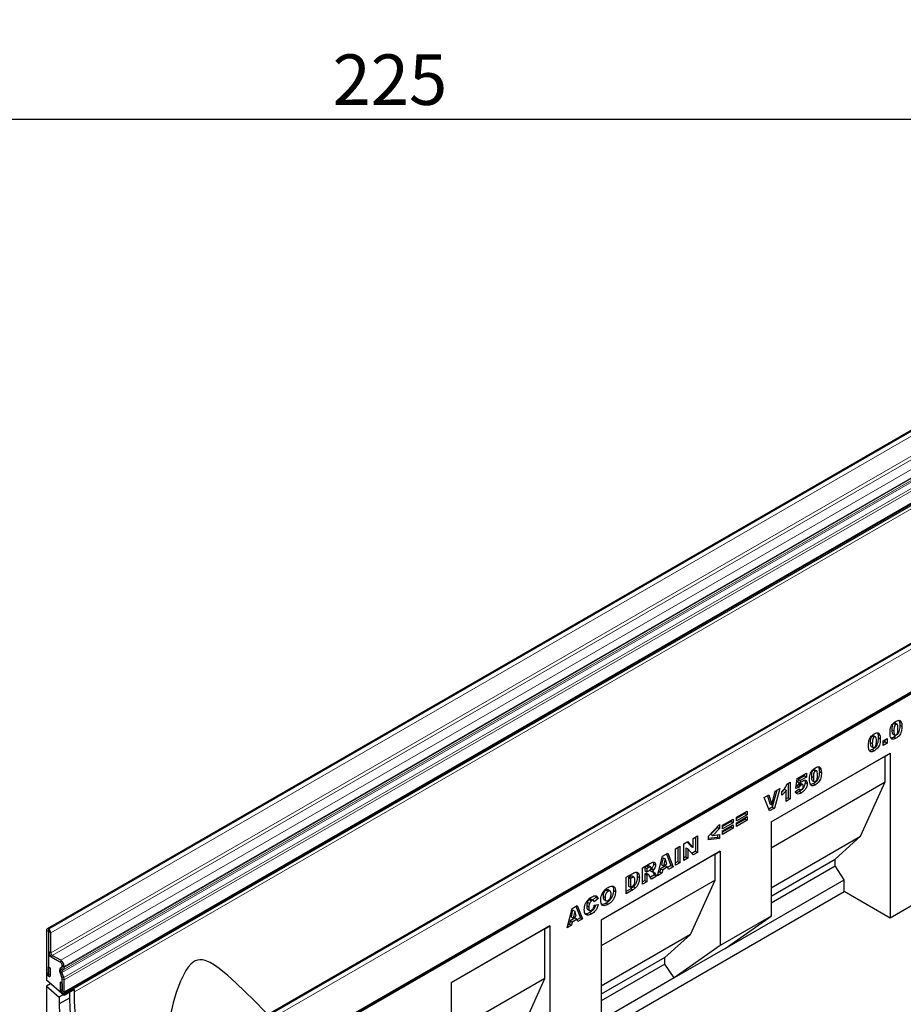
# Model space of a CAD drawing. Units: millimetres. Extents: x 0 to 420, y 0 to 297.
# Drawn here: x 80 to 142, y 34 to 102 of the extents above; entities that cross this region are included whole.
import ezdxf

# ---------------------------------------------------------------- set-up
doc = ezdxf.new("R2010")
doc.units = ezdxf.units.MM
doc.layers.add('SLD-0', color=179, linetype='Continuous')
doc.styles.add('SLDTEXTSTYLE2', font='TXT', dxfattribs={"width": 0.75})
doc.dimstyles.new('SLDDIMSTYLE0', dxfattribs={"dimtxt": 3.5, "dimasz": 3.302, "dimexe": 0, "dimexo": 0.0625, "dimgap": 0.875, "dimtad": 1, "dimlfac": 2, "dimrnd": 1e-09, "dimzin": 12, "dimdsep": 46, "dimtxsty": 'SLDTEXTSTYLE2', "dimsah": 1, "dimcen": 0.09, "dimadec": 0, "dimazin": 3, "dimtfac": 1, "dimtofl": 0, "dimtmove": 0, "dimatfit": 3, "dimfxl": 0, "dimfrac": 2, "dimtolj": 1, "dimtzin": 12, "dimarcsym": 0})

# ---------------------------------------------------------------- blocks, each defined once
blk = doc.blocks.new('_D_7')
at = {"layer": 'SLD-0'}
for p, q in [((49.615, 104.464), (49.615, 94.464)), ((162.115, 104.464), (162.115, 94.464)), ((162.115, 95.464), (49.615, 95.464))]:
    blk.add_line(p, q, dxfattribs=at)
for points in [[(49.615, 95.464), (52.917, 94.956), (52.917, 95.972)], [(162.115, 95.464), (158.813, 95.972), (158.813, 94.956)]]:
    blk.add_solid(points, dxfattribs=at)
at = {"layer": 'SLD-0', "insert": (101.986, 99.976), "char_height": 3.5, "attachment_point": 1, "style": 'SLDTEXTSTYLE2'}
blk.add_mtext('225', dxfattribs=at)

msp = doc.modelspace()

# ---------------------------------------------------------------- linework, layer by layer
at = {"color": 7, "linetype": 'Continuous', "lineweight": 25}
for p, q in [((152.9209, 80.1993), (82.2102, 39.3789)), ((83.3622, 34.9338), (154.0729, 75.7542)), ((154.1153, 75.6809), (83.4046, 34.8605)), ((165.7002, 72.8237), (94.9895, 32.0033)), ((95.2061, 28.7029), (165.9168, 69.5233)), ((165.9593, 69.4559), (95.2487, 28.6355)), ((140.8737, 53.6232), (141.0151, 53.5416)), ((141.0994, 53.552), (140.958, 53.6336)), ((141.2286, 53.8307), (141.2596, 53.7553)), ((141.2596, 53.7553), (141.401, 53.6736)), ((141.2877, 53.5071), (141.4292, 53.4254)), ((139.3772, 52.7593), (139.5186, 52.6777)), ((139.603, 52.6881), (139.4615, 52.7697)), ((139.7321, 52.9668), (139.7631, 52.8914)), ((139.7631, 52.8914), (139.9045, 52.8097)), ((139.7912, 52.6432), (139.9327, 52.5615)), ((140.1281, 52.4208), (140.3981, 52.5766)), ((140.3981, 52.5766), (140.3981, 52.25)), ((140.7349, 53.1805), (140.8763, 53.0989)), ((140.7967, 52.8876), (140.9381, 52.8059)), ((140.8757, 52.6742), (141.0171, 52.5926)), ((139.2384, 52.3166), (139.3798, 52.235)), ((139.3002, 52.0237), (139.4417, 51.942)), ((140.1281, 52.0942), (140.1281, 52.4208)), ((140.2566, 52.3317), (140.1281, 52.2575)), ((140.3981, 52.25), (140.1281, 52.0942)), ((140.2566, 52.495), (140.2566, 52.3317)), ((140.2566, 52.3317), (140.3981, 52.25)), ((132.3711, 46.7996), (140.6209, 51.5621)), ((132.3711, 46.7995), (140.2673, 51.3579)), ((139.3792, 51.8103), (139.5207, 51.7287)), ((140.2673, 51.3579), (140.6209, 51.5621)), ((140.2673, 49.5616), (140.2673, 51.3579)), ((140.6209, 51.5621), (140.6209, 40.1305)), ((135.6514, 50.6111), (135.6825, 50.5357)), ((135.6825, 50.5357), (135.8239, 50.454)), ((134.1781, 49.8025), (134.8209, 50.1736)), ((134.6795, 49.988), (134.2482, 49.739)), ((134.8209, 49.9063), (134.3896, 49.6574)), ((134.6795, 50.0919), (134.6795, 49.988)), ((134.6795, 49.988), (134.8209, 49.9063)), ((134.8209, 50.1736), (134.8209, 49.9063)), ((135.1578, 49.9609), (135.2992, 49.8792)), ((135.2966, 50.4036), (135.438, 50.322)), ((135.5223, 50.3324), (135.3809, 50.414)), ((135.7106, 50.2875), (135.852, 50.2058)), ((132.3711, 45.0031), (140.2673, 49.5616)), ((133.4684, 49.4076), (133.6998, 49.5412)), ((133.5584, 49.4596), (133.5584, 48.4649)), ((133.6998, 49.5412), (133.6998, 48.3832)), ((134.0881, 49.1066), (134.1781, 49.8025)), ((134.3233, 49.2104), (134.0881, 49.1066)), ((134.1819, 49.292), (134.1079, 49.2593)), ((134.1819, 49.292), (134.3233, 49.2104)), ((134.2482, 49.739), (134.2219, 49.5484)), ((134.2219, 49.5484), (134.3633, 49.4668)), ((134.2434, 49.3762), (134.3848, 49.2946)), ((134.2482, 49.739), (134.3896, 49.6574)), ((134.3211, 49.4396), (134.4625, 49.358)), ((134.3896, 49.6574), (134.3633, 49.4668)), ((134.569, 49.375), (134.4276, 49.4567)), ((134.7309, 49.5412), (134.8724, 49.4596)), ((135.2196, 49.668), (135.361, 49.5863)), ((135.2986, 49.4546), (135.44, 49.373)), ((138.5703, 45.8053), (140.2673, 49.5616)), ((131.8845, 48.4784), (132.2059, 48.664)), ((132.261, 47.5526), (131.8845, 48.4784)), ((132.1092, 48.6081), (132.2895, 48.0529)), ((132.2059, 48.664), (132.4309, 47.9713)), ((132.4309, 47.9713), (132.6525, 48.9218)), ((132.7702, 48.9897), (132.4532, 47.8268)), ((132.9644, 49.1018), (132.5946, 47.7452)), ((132.6525, 48.9218), (132.9644, 49.1018)), ((133.2756, 49.0659), (133.1213, 48.8676)), ((133.1213, 48.6431), (133.1213, 48.9103)), ((133.2756, 49.0659), (133.417, 48.9843)), ((133.417, 48.2199), (133.417, 48.9843)), ((133.5584, 48.4649), (133.417, 48.3832)), ((133.5584, 48.4649), (133.6998, 48.3832)), ((134.0495, 48.8969), (134.3195, 49.0824)), ((134.2847, 49.0585), (134.3564, 49.0172)), ((134.3245, 48.8923), (134.466, 48.8107)), ((132.4532, 47.8268), (132.2072, 47.6848)), ((132.2895, 48.0529), (132.4309, 47.9713)), ((132.4532, 47.8268), (132.5946, 47.7452)), ((133.6998, 48.3832), (133.417, 48.2199)), ((129.974, 47.1231), (130.7068, 47.5462)), ((130.5654, 47.3754), (129.974, 47.034)), ((130.7068, 47.2938), (129.974, 46.8707)), ((129.974, 46.7371), (130.7068, 47.1602)), ((129.974, 46.8707), (129.974, 47.1231)), ((130.5654, 47.4645), (130.5654, 47.3754)), ((130.5654, 47.3754), (130.7068, 47.2938)), ((130.5654, 47.0785), (130.5654, 46.9894)), ((130.7068, 47.5462), (130.7068, 47.2938)), ((130.7068, 47.1602), (130.7068, 46.9078)), ((132.5946, 47.7452), (132.261, 47.5526)), ((128.0276, 45.8099), (128.7989, 46.6081)), ((128.6575, 46.412), (128.1887, 45.9366)), ((128.6575, 46.4618), (128.6575, 46.412)), ((128.6575, 46.412), (128.7989, 46.3304)), ((128.7989, 46.6081), (128.7989, 46.3304)), ((129.0072, 46.565), (129.74, 46.9881)), ((129.5986, 46.8173), (129.0072, 46.4759)), ((129.74, 46.7357), (129.0072, 46.3126)), ((129.0072, 46.179), (129.74, 46.6021)), ((129.0072, 46.3126), (129.0072, 46.565)), ((129.5986, 46.4313), (129.0072, 46.0899)), ((129.5986, 46.9064), (129.5986, 46.8173)), ((129.5986, 46.8173), (129.74, 46.7357)), ((129.5986, 46.5204), (129.5986, 46.4313)), ((129.5986, 46.4313), (129.74, 46.3497)), ((129.74, 46.9881), (129.74, 46.7357)), ((129.74, 46.6021), (129.74, 46.3497)), ((130.5654, 46.9894), (129.974, 46.648)), ((130.7068, 46.9078), (129.974, 46.4847)), ((129.974, 46.4847), (129.974, 46.7371)), ((130.5654, 46.9894), (130.7068, 46.9078)), ((132.3711, 46.7996), (132.3711, 40.2673)), ((126.981, 45.6477), (127.2767, 45.8184)), ((127.1353, 45.7368), (127.1353, 44.7569)), ((127.2767, 45.8184), (127.2767, 44.6752)), ((128.0276, 45.5531), (128.0276, 45.8099)), ((128.6575, 45.7247), (128.0276, 45.6513)), ((128.1887, 45.9366), (128.3301, 45.8549)), ((128.7989, 46.3304), (128.3301, 45.8549)), ((128.3301, 45.8549), (128.7989, 45.9191)), ((128.6575, 45.8998), (128.6575, 45.7247)), ((128.6575, 45.7247), (128.7989, 45.6431)), ((128.7989, 45.9191), (128.7989, 45.6431)), ((129.74, 46.3497), (129.0072, 45.9266)), ((129.0072, 45.9266), (129.0072, 46.179)), ((132.3711, 42.2266), (138.5703, 45.8053)), ((136.8025, 44.2129), (138.5703, 45.8053)), ((125.7442, 44.9337), (126.0528, 45.1118)), ((125.9114, 45.0302), (125.9114, 44.0503)), ((126.0528, 45.1118), (126.0528, 43.9687)), ((126.3254, 45.2692), (126.6062, 45.4313)), ((126.3254, 44.126), (126.3254, 45.2692)), ((126.5616, 45.4055), (126.8396, 45.097)), ((126.6062, 45.4313), (126.981, 45.0153)), ((126.8396, 45.097), (126.981, 45.0153)), ((126.981, 45.0153), (126.981, 45.6477)), ((128.7989, 45.6431), (128.0276, 45.5531)), ((128.8369, 44.7594), (120.5871, 39.9969)), ((128.4834, 44.5552), (120.5871, 39.9968)), ((124.4946, 43.0692), (124.8574, 44.4217)), ((124.8574, 44.4217), (125.2055, 44.6227)), ((125.1168, 44.5715), (125.4331, 43.7742)), ((125.2055, 44.6227), (125.5745, 43.6926)), ((125.7442, 43.7906), (125.7442, 44.9337)), ((126.4668, 44.3709), (126.3254, 44.2893)), ((126.4668, 44.9998), (126.4668, 44.3709)), ((126.4668, 44.9998), (126.6082, 44.9182)), ((126.4668, 44.3709), (126.6082, 44.2893)), ((126.6082, 44.9182), (126.6082, 44.2893)), ((126.981, 44.5045), (126.6082, 44.9182)), ((127.1353, 44.7569), (126.8842, 44.6119)), ((127.2767, 44.6752), (126.981, 44.5045)), ((127.1353, 44.7569), (127.2767, 44.6752)), ((128.4834, 44.5552), (128.8369, 44.7594)), ((128.4834, 42.7588), (128.4834, 44.5552)), ((128.8369, 44.7594), (128.8369, 38.2271)), ((123.4635, 43.6171), (123.9772, 43.9136)), ((123.7668, 43.7179), (123.6306, 43.6393)), ((124.0306, 43.6715), (123.8892, 43.7532)), ((124.2027, 44.0078), (124.222, 43.8995)), ((124.222, 43.8995), (124.3635, 43.8179)), ((125.0613, 43.7526), (124.7166, 43.5536)), ((124.8867, 44.3097), (124.7819, 43.8437)), ((124.7819, 43.8437), (124.9233, 43.762)), ((125.2027, 43.6709), (124.858, 43.4719)), ((124.8867, 44.3097), (125.0281, 44.228)), ((125.0281, 44.228), (124.9233, 43.762)), ((124.9233, 43.762), (125.1372, 43.8855)), ((125.1372, 43.8855), (125.0281, 44.228)), ((125.0613, 43.7526), (125.2027, 43.6709)), ((125.2527, 43.5068), (125.2027, 43.6709)), ((125.4331, 43.7742), (125.2104, 43.6457)), ((125.5745, 43.6926), (125.2527, 43.5068)), ((125.4331, 43.7742), (125.5745, 43.6926)), ((125.9114, 44.0503), (125.7442, 43.9538)), ((126.0528, 43.9687), (125.7442, 43.7906)), ((125.9114, 44.0503), (126.0528, 43.9687)), ((126.6082, 44.2893), (126.3254, 44.126)), ((132.3711, 41.6547), (136.8025, 44.2129)), ((132.3711, 41.1917), (136.8025, 43.7499)), ((136.8025, 43.7499), (136.8025, 44.2129)), ((137.4389, 42.784), (136.8025, 43.7499)), ((122.3296, 42.9625), (122.785, 43.2254)), ((122.5724, 42.9987), (122.4967, 42.955)), ((122.8775, 42.9526), (122.7361, 43.0342)), ((123.101, 43.0034), (123.2424, 42.9218)), ((123.4635, 42.4739), (123.4635, 43.6171)), ((123.6306, 43.6393), (123.6306, 43.4166)), ((123.6306, 43.6393), (123.7721, 43.5577)), ((123.6306, 43.4166), (123.7721, 43.335)), ((123.6578, 43.2096), (123.6306, 43.1939)), ((123.6306, 43.1939), (123.6306, 42.7337)), ((123.6306, 43.1939), (123.7721, 43.1123)), ((123.6578, 43.2096), (123.7992, 43.1279)), ((123.7329, 43.2267), (123.8743, 43.1451)), ((123.8865, 43.1397), (123.7451, 43.2213)), ((123.9083, 43.6363), (123.7721, 43.5577)), ((123.7721, 43.5577), (123.7721, 43.335)), ((123.7721, 43.335), (123.9028, 43.4105)), ((123.7992, 43.1279), (123.7721, 43.1123)), ((123.7721, 43.1123), (123.7721, 42.652)), ((124.0925, 42.837), (123.9298, 43.0896)), ((123.9764, 43.4352), (124.1178, 43.3536)), ((124.2992, 43.1196), (124.0158, 42.956)), ((124.0866, 43.5444), (124.2281, 43.4627)), ((124.4406, 43.038), (124.0925, 42.837)), ((124.1463, 43.3573), (124.2992, 43.1196)), ((124.2877, 43.2756), (124.4406, 43.038)), ((124.2992, 43.1196), (124.4406, 43.038)), ((124.808, 43.2501), (124.4946, 43.0692)), ((124.6665, 43.3317), (124.5464, 43.2623)), ((124.7166, 43.5536), (124.6665, 43.3317)), ((124.6665, 43.3317), (124.808, 43.2501)), ((124.7166, 43.5536), (124.858, 43.4719)), ((124.858, 43.4719), (124.808, 43.2501)), ((128.4834, 42.7588), (120.5871, 38.2004)), ((122.3296, 41.8193), (122.3296, 42.9625)), ((122.4967, 42.955), (122.4967, 42.3463)), ((122.4967, 42.955), (122.6381, 42.8734)), ((122.4967, 42.3463), (122.6381, 42.2647)), ((122.7139, 42.9171), (122.6381, 42.8734)), ((122.6381, 42.8734), (122.6381, 42.2647)), ((122.6381, 42.2647), (122.7126, 42.3077)), ((122.8261, 42.3003), (122.9676, 42.2187)), ((123.6306, 42.7337), (123.4635, 42.6372)), ((123.7721, 42.652), (123.4635, 42.4739)), ((123.6306, 42.7337), (123.7721, 42.652)), ((126.7863, 39.0026), (128.4834, 42.7588)), ((129.1891, 38.0215), (137.4389, 42.784)), ((137.4389, 41.9675), (137.4389, 42.784)), ((120.1932, 41.6654), (120.2391, 41.5738)), ((120.5871, 32.2391), (137.4389, 41.9675)), ((120.7302, 41.6302), (120.8716, 41.5485)), ((120.9335, 42.0674), (121.0749, 41.9858)), ((121.2191, 42.0057), (121.0776, 42.0873)), ((121.4502, 42.0551), (121.5916, 41.9734)), ((122.6435, 42.1638), (122.3296, 41.9826)), ((122.785, 42.0822), (122.3296, 41.8193)), ((122.6435, 42.1638), (122.785, 42.0822)), ((140.6209, 40.1305), (137.4389, 41.9675)), ((144.1564, 42.1716), (140.6209, 40.1305)), ((118.5937, 40.8058), (118.9418, 41.0068)), ((118.8531, 40.9556), (119.1694, 40.1583)), ((118.9418, 41.0068), (119.3109, 40.0766)), ((119.5963, 40.9809), (119.7377, 40.8993)), ((119.6377, 41.2249), (119.7791, 41.1433)), ((119.7953, 41.4104), (119.9368, 41.3287)), ((120.0615, 41.3423), (119.9201, 41.4239)), ((120.2391, 41.5738), (120.0032, 41.376)), ((120.3805, 41.4921), (120.1105, 41.2657)), ((120.1234, 41.0208), (120.3934, 41.0829)), ((120.2391, 41.5738), (120.3805, 41.4921)), ((120.795, 41.4114), (120.9364, 41.3298)), ((120.9464, 41.1692), (121.0878, 41.0876)), ((118.2309, 39.4532), (118.5937, 40.8058)), ((118.623, 40.6937), (118.5182, 40.2277)), ((118.623, 40.6937), (118.7645, 40.6121)), ((118.7645, 40.6121), (118.6596, 40.1461)), ((118.6596, 40.1461), (118.8735, 40.2696)), ((118.8735, 40.2696), (118.7645, 40.6121)), ((119.6562, 40.7474), (119.7976, 40.6658)), ((119.803, 40.5092), (119.9444, 40.4275)), ((132.3711, 40.2673), (128.8369, 38.2271)), ((129.1891, 38.0215), (132.3711, 40.2673)), ((117.0516, 39.5889), (110.216, 35.6428)), ((116.698, 39.3848), (117.0516, 39.5889)), ((117.0516, 39.5889), (117.0516, 26.5243)), ((118.5443, 39.6341), (118.2309, 39.4532)), ((118.4029, 39.7158), (118.2827, 39.6464)), ((118.4529, 39.9376), (118.4029, 39.7158)), ((118.4029, 39.7158), (118.5443, 39.6341)), ((118.7976, 40.1366), (118.4529, 39.9376)), ((118.4529, 39.9376), (118.5943, 39.856)), ((118.5182, 40.2277), (118.6596, 40.1461)), ((118.5943, 39.856), (118.5443, 39.6341)), ((118.939, 40.055), (118.5943, 39.856)), ((118.7976, 40.1366), (118.939, 40.055)), ((118.989, 39.8909), (118.939, 40.055)), ((119.1694, 40.1583), (118.9467, 40.0297)), ((119.3109, 40.0766), (118.989, 39.8909)), ((119.1694, 40.1583), (119.3109, 40.0766)), ((120.5871, 39.9969), (120.5871, 28.5653)), ((82.1673, 39.2839), (82.1673, 36.3484)), ((82.3086, 39.2023), (82.3086, 36.2668)), ((82.3264, 39.3614), (82.3139, 39.3686)), ((82.3264, 39.1982), (82.3139, 39.2054)), ((82.3264, 37.81), (82.3264, 39.1981)), ((82.4678, 37.7284), (82.4678, 39.1165)), ((116.698, 39.3848), (110.216, 35.6428)), ((116.698, 35.9553), (116.698, 39.3848)), ((126.7863, 39.0026), (120.5871, 35.4239)), ((125.0186, 37.4102), (126.7863, 39.0026)), ((128.8369, 38.2271), (125.655, 35.9813)), ((82.3902, 37.5816), (82.3086, 37.5345)), ((82.3086, 37.5345), (82.3086, 36.1056)), ((83.1571, 37.0447), (82.3086, 37.5345)), ((83.1572, 37.2079), (82.5738, 37.5446)), ((129.1891, 38.0215), (125.655, 35.9813)), ((83.1572, 37.0446), (82.5738, 37.3814)), ((83.2632, 36.7954), (83.2632, 36.861)), ((83.2633, 36.7952), (83.2633, 36.8608)), ((125.0186, 37.4102), (120.5871, 34.8519)), ((125.0186, 36.9472), (120.5871, 34.389)), ((125.0186, 36.9472), (125.0186, 37.4102)), ((125.655, 35.9813), (125.0186, 36.9472)), ((82.207, 36.2102), (82.1672, 36.1872)), ((82.3086, 36.1056), (82.1672, 36.1872)), ((82.1672, 36.1872), (82.1672, 35.8212)), ((82.3157, 36.7486), (82.457, 36.667)), ((82.3157, 36.2627), (82.3157, 36.7486)), ((82.457, 36.1811), (82.457, 36.667)), ((83.2491, 36.0005), (83.1108, 36.3569)), ((83.1502, 36.6791), (83.2323, 36.7265)), ((83.2439, 36.0117), (83.152, 36.3332)), ((83.1764, 36.6452), (83.235, 36.7222)), ((83.3715, 36.0114), (83.2333, 36.3678)), ((83.2501, 36.506), (83.3322, 36.5534)), ((83.2633, 36.7955), (83.2632, 36.7954)), ((83.4047, 36.7136), (83.4047, 36.7792)), ((83.4046, 34.7769), (82.1672, 35.8212)), ((82.462, 35.5724), (82.1672, 35.4022)), ((83.2563, 35.5993), (83.1149, 35.6809)), ((83.1149, 35.6809), (83.1149, 35.1949)), ((83.2446, 36.0121), (83.2439, 36.0117)), ((83.2563, 35.5993), (83.2563, 35.1133)), ((83.2633, 35.9268), (83.2632, 35.9267)), ((83.2632, 34.9421), (83.2632, 35.9267)), ((83.2633, 35.1093), (83.2633, 35.931)), ((83.4047, 35.0277), (83.4047, 35.8494)), ((116.698, 35.9553), (110.216, 32.2133)), ((110.216, 35.6428), (110.216, 26.6609)), ((115.001, 32.199), (116.698, 35.9553)), ((125.655, 35.9813), (120.5871, 33.0557)), ((82.1672, 35.4022), (82.1672, 27.5319)), ((82.1672, 35.4022), (83.0511, 34.6563)), ((83.3459, 34.8265), (83.0511, 34.6563)), ((83.4046, 34.8605), (83.2632, 34.9421)), ((84.1117, 35.1852), (83.4046, 34.7769)), ((83.4046, 34.7769), (83.4046, 34.8605)), ((83.7582, 34.981), (83.7582, 34.5922)), ((84.1117, 35.0237), (84.1117, 35.1852)), ((83.0511, 34.6563), (83.0511, 34.184)), ((83.7582, 34.5922), (83.0511, 34.184))]:
    msp.add_line(p, q, dxfattribs=at)
at = {"color": 8, "linetype": 'Continuous', "lineweight": 18}
for p, q in [((82.3139, 39.3686), (153.0246, 80.189)), ((82.3264, 39.3614), (153.037, 80.1818)), ((82.4678, 39.1165), (153.1785, 79.9369)), ((82.4678, 37.7284), (153.1785, 78.5488)), ((82.5738, 37.5446), (153.2845, 78.365)), ((83.1572, 37.2079), (153.8679, 78.0283)), ((83.2333, 36.3678), (153.9439, 77.1883)), ((83.2501, 36.506), (153.9608, 77.3264)), ((83.3322, 36.5534), (154.0429, 77.3738)), ((83.4047, 36.7792), (154.1154, 77.5996)), ((83.4047, 36.7136), (154.1154, 77.534)), ((83.3715, 36.0114), (154.0822, 76.8318)), ((83.4047, 35.8494), (154.1154, 76.6698)), ((83.4047, 35.0277), (154.1154, 75.8481)), ((154.1153, 75.4359), (84.1117, 35.0237)), ((165.8002, 72.8138), (95.0895, 31.9934)), ((165.8126, 72.8066), (95.1019, 31.9862)), ((165.9593, 72.5526), (95.2486, 31.7322)), ((95.2486, 28.7967), (165.9593, 69.6171)), ((123.7668, 43.7179), (123.9083, 43.6363)), ((122.5724, 42.9987), (122.7139, 42.9171)), ((124.1463, 43.3573), (124.2877, 43.2756)), ((82.3086, 39.2023), (82.1673, 39.2839)), ((82.3086, 39.2023), (82.3139, 39.2054)), ((82.3139, 39.3686), (82.3139, 39.2054)), ((82.3264, 39.1982), (82.3264, 39.3614)), ((82.4678, 39.1165), (82.3264, 39.1981)), ((82.3264, 37.81), (82.4678, 37.7284)), ((82.5738, 37.5446), (82.5738, 37.3814)), ((83.1572, 37.0446), (83.1572, 37.2079)), ((83.2633, 36.8611), (83.2632, 36.861)), ((83.4047, 36.7792), (83.2633, 36.8608)), ((82.3086, 36.2668), (82.1673, 36.3484)), ((82.3157, 36.2627), (82.457, 36.1811)), ((83.2333, 36.3678), (83.1108, 36.3569)), ((83.1502, 36.6791), (83.2501, 36.506)), ((83.3322, 36.5534), (83.2323, 36.7265)), ((83.2633, 36.7952), (83.4047, 36.7136)), ((83.2491, 36.0005), (83.3715, 36.0114)), ((83.4047, 35.8494), (83.2633, 35.931)), ((83.2563, 35.1133), (83.1149, 35.1949)), ((83.2633, 35.1093), (83.4047, 35.0277))]:
    msp.add_line(p, q, dxfattribs=at)
at = {"color": 7, "linetype": 'Continuous', "lineweight": 25, "flags": 128}
for points in [[(97.3689, 33.5892), (96.5253, 34.4426), (95.9174, 35.0403), (95.3192, 35.6094), (94.7246, 36.1468), (94.1298, 36.6357), (93.82, 36.858), (93.5012, 37.05), (93.1682, 37.1921), (92.9893, 37.2341), (92.8004, 37.2446), (92.6437, 37.2217), (92.4808, 37.1625), (92.3245, 37.0678), (92.1709, 36.935), (91.9942, 36.7303), (91.8327, 36.4926), (91.6364, 36.1362), (91.4634, 35.7588), (91.1674, 34.9626), (90.9576, 34.2623), (90.7809, 33.5526)], [(82.1673, 36.3484), (82.1783, 36.278), (82.2097, 36.2056), (82.2567, 36.1422), (82.3121, 36.0974), (82.3676, 36.0781), (82.4146, 36.0873), (82.446, 36.1234), (82.457, 36.1811)], [(82.3086, 36.2668), (82.3089, 36.265), (82.3096, 36.2633), (82.3108, 36.2617), (82.3121, 36.2606), (82.3135, 36.2602), (82.3146, 36.2604), (82.3154, 36.2613), (82.3157, 36.2627)], [(83.1149, 35.1949), (83.1259, 35.1245), (83.1574, 35.0521), (83.2044, 34.9887), (83.2598, 34.944), (83.3152, 34.9247), (83.3623, 34.9338), (83.3937, 34.97), (83.4047, 35.0277)], [(83.2563, 35.1133), (83.2565, 35.1116), (83.2573, 35.1098), (83.2585, 35.1083), (83.2598, 35.1072), (83.2612, 35.1067), (83.2623, 35.107), (83.2631, 35.1078), (83.2633, 35.1093)], [(87.1931, 23.4598), (86.8334, 24.1856), (86.4936, 24.9175), (86.1743, 25.6541), (85.8762, 26.3941), (85.5998, 27.136), (85.3457, 27.8785), (85.1142, 28.62), (84.906, 29.3592), (84.7213, 30.0947), (84.5605, 30.8252), (84.4239, 31.5491), (84.3118, 32.2651), (84.2244, 32.972), (84.1618, 33.6682), (84.1243, 34.3526), (84.1117, 35.0237)], [(83.0511, 34.184), (83.0787, 33.4821), (83.1325, 32.7671), (83.2121, 32.0406), (83.3176, 31.3039), (83.4486, 30.5584), (83.605, 29.8056), (83.7864, 29.0469), (83.9925, 28.2838), (84.2229, 27.5177), (84.4771, 26.7501), (84.7546, 25.9825), (85.055, 25.2165), (85.3777, 24.4533), (85.7219, 23.6946), (86.0871, 22.9418)], [(83.7582, 34.5922), (83.7858, 33.8903), (83.8396, 33.1753), (83.9192, 32.4488), (84.0247, 31.7121), (84.1557, 30.9666), (84.3121, 30.2138), (84.4935, 29.4551), (84.6996, 28.692), (84.93, 27.9259), (85.1842, 27.1583), (85.4618, 26.3907), (85.7621, 25.6247), (86.0848, 24.8615), (86.429, 24.1028), (86.7942, 23.35)]]:
    msp.add_lwpolyline(points, dxfattribs=at)
at = {"color": 7, "linetype": 'Continuous', "lineweight": 25}
for centre, radius, start, end in [((82.2567, 39.2984), 0.0906, 50.796715, 189.214037), ((82.3118, 39.2028), 0.00328, 50.796715, 189.214037), ((82.1607, 39.1025), 0.3074, 2.605478, 57.394522), ((82.3263, 39.1981), 0.000154, 2.605478, 57.394522), ((82.8636, 37.8344), 0.5377, 182.605478, 237.394522), ((82.6981, 37.7388), 0.2305, 182.605478, 237.394522), ((83.0329, 36.8505), 0.2305, 2.605478, 57.394522), ((82.8674, 36.7548), 0.5379, 2.605474, 57.394522), ((83.0329, 36.8503), 0.2307, 2.605474, 57.394522), ((83.3348, 36.4931), 0.2621, 134.785194, 211.298823), ((83.396, 36.4711), 0.2802, 141.57827, 209.478021), ((83.3293, 36.4262), 0.1124, 134.785194, 211.298823), ((83.1882, 36.7878), 0.0755, 305.698034, 5.620362), ((83.1834, 36.7841), 0.0806, 309.816507, 8.046156), ((83.2295, 36.6964), 0.1761, 305.698037, 5.620372), ((83.063, 35.926), 0.2002, 0.200051, 25.347234), ((83.068, 35.9272), 0.1954, 1.108153, 22.021162), ((82.9491, 35.8406), 0.4557, 1.108153, 22.021162)]:
    msp.add_arc(centre, radius, start, end, dxfattribs=at)
for points, knots in [([(140.6063, 52.9465), (140.6076, 53.0017), (140.6101, 53.1121), (140.6376, 53.2886), (140.7025, 53.4634), (140.8057, 53.6018), (140.9133, 53.7005), (140.9875, 53.7466), (141.0246, 53.7697)], [0, 0, 0, 0, 0.1871595, 0.37406382, 0.55981953, 0.70625142, 0.85300126, 1, 1, 1, 1]), ([(140.8737, 53.6232), (140.8576, 53.6123), (140.8255, 53.5905), (140.7717, 53.5137), (140.7362, 53.3647), (140.7354, 53.2543), (140.7349, 53.1805)], [0, 0, 0, 0, 0.1249457, 0.2496022, 0.4981877, 1, 1, 1, 1]), ([(140.9574, 53.6323), (140.9461, 53.637), (140.9221, 53.647), (140.8905, 53.6314), (140.8737, 53.6232)], [0, 0, 0, 0, 0.4712179, 1, 1, 1, 1]), ([(141.2877, 53.5071), (141.2865, 53.4514), (141.2839, 53.3401), (141.2566, 53.1626), (141.1976, 52.9871), (141.0966, 52.843), (140.9877, 52.744), (140.9131, 52.6975), (140.8757, 52.6742)], [0, 0, 0, 0, 0.1871174, 0.3740391, 0.560185, 0.7063736, 0.8530463, 1, 1, 1, 1]), ([(141.0151, 53.5416), (140.9991, 53.5307), (140.9669, 53.5089), (140.9131, 53.432), (140.8776, 53.283), (140.8769, 53.1727), (140.8763, 53.0989)], [0, 0, 0, 0, 0.1249457, 0.2496022, 0.4981877, 1, 1, 1, 1]), ([(141.1592, 53.2538), (141.159, 53.3292), (141.1587, 53.442), (141.1195, 53.5498), (141.0645, 53.5649), (141.0316, 53.5493), (141.0151, 53.5416)], [0, 0, 0, 0, 0.5018863, 0.7503493, 0.8750599, 1, 1, 1, 1]), ([(141.0167, 52.815), (141.0327, 52.8261), (141.0645, 52.8481), (141.1046, 52.9045), (141.1303, 52.9661), (141.15, 53.0474), (141.1579, 53.1435), (141.1588, 53.217), (141.1592, 53.2538)], [0, 0, 0, 0, 0.12465862, 0.2492333, 0.37409377, 0.49922884, 0.7494817, 1, 1, 1, 1]), ([(141.4292, 53.4254), (141.4279, 53.3698), (141.4253, 53.2585), (141.398, 53.081), (141.339, 52.9054), (141.238, 52.7614), (141.1291, 52.6624), (141.0545, 52.6159), (141.0171, 52.5926)], [0, 0, 0, 0, 0.1871174, 0.3740391, 0.560185, 0.7063736, 0.8530463, 1, 1, 1, 1]), ([(141.0246, 53.7697), (141.0722, 53.7949), (141.1672, 53.8452), (141.2884, 53.843), (141.3677, 53.7781), (141.3899, 53.7085), (141.401, 53.6736)], [0, 0, 0, 0, 0.2804755, 0.5595655, 0.779641, 1, 1, 1, 1]), ([(141.2596, 53.7553), (141.2687, 53.7117), (141.285, 53.6339), (141.2869, 53.5458), (141.2877, 53.5071)], [0, 0, 0, 0, 0.55991482, 1, 1, 1, 1]), ([(141.401, 53.6736), (141.4102, 53.6301), (141.4264, 53.5522), (141.4283, 53.4642), (141.4292, 53.4254)], [0, 0, 0, 0, 0.55991482, 1, 1, 1, 1]), ([(139.1098, 52.0826), (139.1111, 52.1378), (139.1136, 52.2481), (139.1411, 52.4247), (139.206, 52.5995), (139.3092, 52.7378), (139.4168, 52.8366), (139.491, 52.8827), (139.5281, 52.9058)], [0, 0, 0, 0, 0.1871595, 0.3740638, 0.5598195, 0.7062514, 0.8530013, 1, 1, 1, 1]), ([(139.3772, 52.7593), (139.3611, 52.7484), (139.329, 52.7266), (139.2752, 52.6497), (139.2397, 52.5008), (139.2389, 52.3904), (139.2384, 52.3166)], [0, 0, 0, 0, 0.1249457, 0.2496022, 0.4981877, 1, 1, 1, 1]), ([(139.4609, 52.7684), (139.4496, 52.7731), (139.4256, 52.7831), (139.394, 52.7675), (139.3772, 52.7593)], [0, 0, 0, 0, 0.4712179, 1, 1, 1, 1]), ([(139.7912, 52.6432), (139.79, 52.5875), (139.7874, 52.4762), (139.7601, 52.2987), (139.7011, 52.1232), (139.6001, 51.9791), (139.4912, 51.8801), (139.4166, 51.8336), (139.3792, 51.8103)], [0, 0, 0, 0, 0.1871174, 0.3740391, 0.560185, 0.7063736, 0.8530463, 1, 1, 1, 1]), ([(139.5186, 52.6777), (139.5026, 52.6667), (139.4704, 52.6449), (139.4166, 52.5681), (139.3812, 52.4191), (139.3804, 52.3088), (139.3798, 52.235)], [0, 0, 0, 0, 0.1249457, 0.2496022, 0.4981877, 1, 1, 1, 1]), ([(139.6627, 52.3899), (139.6625, 52.4653), (139.6622, 52.5781), (139.623, 52.6859), (139.5681, 52.701), (139.5351, 52.6854), (139.5186, 52.6777)], [0, 0, 0, 0, 0.5018863, 0.7503493, 0.8750599, 1, 1, 1, 1]), ([(139.9327, 52.5615), (139.9314, 52.5059), (139.9288, 52.3946), (139.9015, 52.2171), (139.8425, 52.0415), (139.7415, 51.8975), (139.6326, 51.7985), (139.558, 51.7519), (139.5207, 51.7287)], [0, 0, 0, 0, 0.1871174, 0.3740391, 0.560185, 0.7063736, 0.8530463, 1, 1, 1, 1]), ([(139.5281, 52.9058), (139.5757, 52.931), (139.6707, 52.9813), (139.7919, 52.9791), (139.8712, 52.9142), (139.8934, 52.8446), (139.9045, 52.8097)], [0, 0, 0, 0, 0.28047547, 0.55956549, 0.77964098, 1, 1, 1, 1]), ([(139.7631, 52.8914), (139.7722, 52.8478), (139.7885, 52.77), (139.7904, 52.6819), (139.7912, 52.6432)], [0, 0, 0, 0, 0.55991482, 1, 1, 1, 1]), ([(139.9045, 52.8097), (139.9137, 52.7662), (139.93, 52.6883), (139.9318, 52.6003), (139.9327, 52.5615)], [0, 0, 0, 0, 0.55991482, 1, 1, 1, 1]), ([(140.6833, 52.5794), (140.6677, 52.6059), (140.6364, 52.6589), (140.6121, 52.7853), (140.6085, 52.8854), (140.6063, 52.9465)], [0, 0, 0, 0, 0.27957268, 0.55977225, 1, 1, 1, 1]), ([(140.8757, 52.6742), (140.8394, 52.6541), (140.769, 52.615), (140.7034, 52.6066), (140.6716, 52.6025)], [0, 0, 0, 0, 0.5152916, 1, 1, 1, 1]), ([(141.0171, 52.5926), (140.9811, 52.5732), (140.9091, 52.5344), (140.8119, 52.5133), (140.7347, 52.5307), (140.7004, 52.5632), (140.6833, 52.5794)], [0, 0, 0, 0, 0.28031073, 0.55988858, 0.77992145, 1, 1, 1, 1]), ([(140.7349, 53.1805), (140.7365, 53.1092), (140.7389, 53.0026), (140.7669, 52.8975), (140.7952, 52.8902), (140.7977, 52.8896)], [0, 0, 0, 0, 0.64804645, 0.969235, 1, 1, 1, 1]), ([(140.8763, 53.0989), (140.8767, 53.025), (140.8773, 52.9146), (140.9164, 52.8113), (140.9684, 52.7929), (141.0006, 52.8077), (141.0167, 52.815)], [0, 0, 0, 0, 0.5017457, 0.7504238, 0.8751719, 1, 1, 1, 1]), ([(139.1868, 51.7155), (139.1712, 51.742), (139.1399, 51.795), (139.1157, 51.9214), (139.112, 52.0215), (139.1098, 52.0826)], [0, 0, 0, 0, 0.2795727, 0.5597722, 1, 1, 1, 1]), ([(139.2384, 52.3166), (139.24, 52.2453), (139.2424, 52.1387), (139.2704, 52.0336), (139.2987, 52.0263), (139.3012, 52.0257)], [0, 0, 0, 0, 0.6480464, 0.969235, 1, 1, 1, 1]), ([(139.3798, 52.235), (139.3802, 52.1611), (139.3808, 52.0507), (139.4199, 51.9474), (139.4719, 51.929), (139.5041, 51.9438), (139.5203, 51.9511)], [0, 0, 0, 0, 0.5017457, 0.7504238, 0.8751719, 1, 1, 1, 1]), ([(139.5203, 51.9511), (139.5362, 51.9621), (139.568, 51.9842), (139.6081, 52.0406), (139.6338, 52.1022), (139.6535, 52.1835), (139.6615, 52.2796), (139.6623, 52.3531), (139.6627, 52.3899)], [0, 0, 0, 0, 0.12465862, 0.2492333, 0.37409377, 0.49922884, 0.7494817, 1, 1, 1, 1]), ([(139.3792, 51.8103), (139.3429, 51.7902), (139.2725, 51.7511), (139.2069, 51.7427), (139.1751, 51.7386)], [0, 0, 0, 0, 0.5152916, 1, 1, 1, 1]), ([(139.5207, 51.7287), (139.4846, 51.7093), (139.4126, 51.6705), (139.3154, 51.6494), (139.2382, 51.6668), (139.2039, 51.6993), (139.1868, 51.7155)], [0, 0, 0, 0, 0.2803107, 0.5598886, 0.7799214, 1, 1, 1, 1]), ([(135.0292, 49.7269), (135.0305, 49.7821), (135.033, 49.8924), (135.0605, 50.069), (135.1254, 50.2438), (135.2286, 50.3821), (135.3362, 50.4809), (135.4103, 50.527), (135.4474, 50.5501)], [0, 0, 0, 0, 0.1871595, 0.3740638, 0.5598195, 0.7062514, 0.8530013, 1, 1, 1, 1]), ([(135.4474, 50.5501), (135.4951, 50.5753), (135.5901, 50.6256), (135.7113, 50.6234), (135.7906, 50.5585), (135.8128, 50.4889), (135.8239, 50.454)], [0, 0, 0, 0, 0.2804755, 0.5595655, 0.779641, 1, 1, 1, 1]), ([(135.6825, 50.5357), (135.6916, 50.4921), (135.7079, 50.4143), (135.7098, 50.3262), (135.7106, 50.2875)], [0, 0, 0, 0, 0.55991482, 1, 1, 1, 1]), ([(135.2966, 50.4036), (135.2805, 50.3927), (135.2484, 50.3709), (135.1946, 50.294), (135.1591, 50.1451), (135.1583, 50.0347), (135.1578, 49.9609)], [0, 0, 0, 0, 0.1249457, 0.2496022, 0.4981877, 1, 1, 1, 1]), ([(135.1578, 49.9609), (135.1594, 49.8896), (135.1618, 49.783), (135.1898, 49.6779), (135.2181, 49.6706), (135.2205, 49.67)], [0, 0, 0, 0, 0.6480464, 0.969235, 1, 1, 1, 1]), ([(135.3803, 50.4127), (135.369, 50.4174), (135.345, 50.4274), (135.3133, 50.4118), (135.2966, 50.4036)], [0, 0, 0, 0, 0.4712179, 1, 1, 1, 1]), ([(135.7106, 50.2875), (135.7093, 50.2318), (135.7068, 50.1205), (135.6794, 49.943), (135.6204, 49.7674), (135.5195, 49.6234), (135.4106, 49.5244), (135.3359, 49.4779), (135.2986, 49.4546)], [0, 0, 0, 0, 0.18711741, 0.37403908, 0.56018503, 0.70637362, 0.85304633, 1, 1, 1, 1]), ([(135.438, 50.322), (135.4219, 50.311), (135.3898, 50.2892), (135.336, 50.2124), (135.3005, 50.0634), (135.2997, 49.9531), (135.2992, 49.8792)], [0, 0, 0, 0, 0.1249457, 0.2496022, 0.4981877, 1, 1, 1, 1]), ([(135.2992, 49.8792), (135.2996, 49.8054), (135.3001, 49.695), (135.3393, 49.5917), (135.3912, 49.5733), (135.4235, 49.588), (135.4396, 49.5954)], [0, 0, 0, 0, 0.5017457, 0.7504238, 0.8751719, 1, 1, 1, 1]), ([(135.582, 50.0342), (135.5818, 50.1096), (135.5815, 50.2224), (135.5424, 50.3302), (135.4874, 50.3453), (135.4545, 50.3297), (135.438, 50.322)], [0, 0, 0, 0, 0.5018863, 0.7503493, 0.8750599, 1, 1, 1, 1]), ([(135.4396, 49.5954), (135.4555, 49.6064), (135.4873, 49.6285), (135.5275, 49.6849), (135.5532, 49.7465), (135.5728, 49.8278), (135.5808, 49.9239), (135.5816, 49.9974), (135.582, 50.0342)], [0, 0, 0, 0, 0.1246586, 0.2492333, 0.3740938, 0.4992288, 0.7494817, 1, 1, 1, 1]), ([(135.852, 50.2058), (135.8507, 50.1501), (135.8482, 50.0389), (135.8209, 49.8614), (135.7618, 49.6858), (135.6609, 49.5418), (135.552, 49.4428), (135.4774, 49.3962), (135.44, 49.373)], [0, 0, 0, 0, 0.18711741, 0.37403908, 0.56018503, 0.70637362, 0.85304633, 1, 1, 1, 1]), ([(135.8239, 50.454), (135.833, 50.4104), (135.8493, 50.3326), (135.8512, 50.2446), (135.852, 50.2058)], [0, 0, 0, 0, 0.55991482, 1, 1, 1, 1]), ([(133.1213, 48.9103), (133.1608, 48.9483), (133.2396, 49.0243), (133.3413, 49.1495), (133.4192, 49.281), (133.452, 49.3654), (133.4684, 49.4076)], [0, 0, 0, 0, 0.2802557, 0.5600695, 0.7800354, 1, 1, 1, 1]), ([(134.2434, 49.3762), (134.231, 49.3615), (134.2088, 49.3353), (134.1901, 49.3052), (134.1819, 49.292)], [0, 0, 0, 0, 0.5596145, 1, 1, 1, 1]), ([(134.3211, 49.4396), (134.3062, 49.43), (134.2794, 49.4128), (134.2544, 49.3874), (134.2434, 49.3762)], [0, 0, 0, 0, 0.559825, 1, 1, 1, 1]), ([(134.4246, 49.4523), (134.4216, 49.4559), (134.4095, 49.4704), (134.37, 49.4636), (134.3374, 49.4476), (134.3211, 49.4396)], [0, 0, 0, 0, 0.14136919, 0.57006306, 1, 1, 1, 1]), ([(134.3848, 49.2946), (134.3724, 49.2799), (134.3502, 49.2536), (134.3316, 49.2236), (134.3233, 49.2104)], [0, 0, 0, 0, 0.5596145, 1, 1, 1, 1]), ([(134.7309, 49.5412), (134.7231, 49.4709), (134.7074, 49.3305), (134.5975, 49.1209), (134.4591, 48.9768), (134.3695, 48.9205), (134.3245, 48.8923)], [0, 0, 0, 0, 0.2796647, 0.5585339, 0.7788359, 1, 1, 1, 1]), ([(134.3633, 49.4668), (134.395, 49.5027), (134.4516, 49.5668), (134.514, 49.6081), (134.5415, 49.6263)], [0, 0, 0, 0, 0.5600355, 1, 1, 1, 1]), ([(134.4625, 49.358), (134.4476, 49.3484), (134.4208, 49.3311), (134.3958, 49.3057), (134.3848, 49.2946)], [0, 0, 0, 0, 0.559825, 1, 1, 1, 1]), ([(134.6024, 49.2768), (134.6013, 49.3008), (134.5993, 49.3486), (134.5626, 49.3854), (134.5123, 49.3834), (134.4792, 49.3665), (134.4625, 49.358)], [0, 0, 0, 0, 0.28068235, 0.55843229, 0.77889651, 1, 1, 1, 1]), ([(134.4628, 49.0315), (134.4839, 49.046), (134.5261, 49.0751), (134.5762, 49.146), (134.5997, 49.2178), (134.6015, 49.2571), (134.6024, 49.2768)], [0, 0, 0, 0, 0.2802421, 0.5593273, 0.7792152, 1, 1, 1, 1]), ([(134.8724, 49.4596), (134.8645, 49.3893), (134.8488, 49.2489), (134.739, 49.0393), (134.6005, 48.8952), (134.5109, 48.8389), (134.466, 48.8107)], [0, 0, 0, 0, 0.2796647, 0.5585339, 0.7788359, 1, 1, 1, 1]), ([(134.5415, 49.6263), (134.5893, 49.6493), (134.6847, 49.6953), (134.7962, 49.6673), (134.863, 49.5839), (134.8692, 49.501), (134.8724, 49.4596)], [0, 0, 0, 0, 0.2802109, 0.5595377, 0.7796227, 1, 1, 1, 1]), ([(134.7003, 49.6745), (134.7047, 49.6691), (134.7296, 49.6393), (134.7303, 49.5854), (134.7309, 49.5412)], [0, 0, 0, 0, 0.179735, 1, 1, 1, 1]), ([(135.1061, 49.3598), (135.0905, 49.3862), (135.0592, 49.4393), (135.035, 49.5657), (135.0314, 49.6657), (135.0292, 49.7269)], [0, 0, 0, 0, 0.2795727, 0.5597722, 1, 1, 1, 1]), ([(135.2986, 49.4546), (135.2623, 49.4345), (135.1919, 49.3954), (135.1262, 49.387), (135.0944, 49.3829)], [0, 0, 0, 0, 0.5152916, 1, 1, 1, 1]), ([(135.44, 49.373), (135.4039, 49.3536), (135.3319, 49.3148), (135.2347, 49.2936), (135.1576, 49.3111), (135.1233, 49.3435), (135.1061, 49.3598)], [0, 0, 0, 0, 0.2803107, 0.5598886, 0.7799214, 1, 1, 1, 1]), ([(133.417, 48.9843), (133.3657, 48.9137), (133.274, 48.7876), (133.168, 48.6873), (133.1213, 48.6431)], [0, 0, 0, 0, 0.5596478, 1, 1, 1, 1]), ([(134.466, 48.8107), (134.4144, 48.7829), (134.3117, 48.7277), (134.177, 48.7196), (134.0878, 48.7857), (134.0623, 48.8598), (134.0495, 48.8969)], [0, 0, 0, 0, 0.2806872, 0.5597167, 0.7795551, 1, 1, 1, 1]), ([(134.3245, 48.8923), (134.2721, 48.862), (134.1869, 48.8128), (134.1128, 48.8169), (134.0843, 48.8184)], [0, 0, 0, 0, 0.61521598, 1, 1, 1, 1]), ([(134.3195, 49.0824), (134.3245, 49.0642), (134.3346, 49.0277), (134.3736, 49.0063), (134.4183, 49.0092), (134.4479, 49.0241), (134.4628, 49.0315)], [0, 0, 0, 0, 0.2799526, 0.5590459, 0.7794722, 1, 1, 1, 1]), ([(123.8888, 43.7525), (123.8879, 43.7533), (123.8819, 43.7587), (123.8423, 43.7595), (123.8004, 43.7364), (123.7668, 43.7179)], [0, 0, 0, 0, 0.0324076, 0.2262473, 1, 1, 1, 1]), ([(124.0549, 43.611), (124.0531, 43.6294), (124.0503, 43.6572), (124.0284, 43.6749), (123.9853, 43.6803), (123.9425, 43.6558), (123.9083, 43.6363)], [0, 0, 0, 0, 0.2490732, 0.3746976, 0.4999657, 1, 1, 1, 1]), ([(123.9772, 43.9136), (124.0111, 43.9324), (124.0788, 43.97), (124.1802, 44.014), (124.2799, 44.019), (124.3525, 43.9504), (124.3598, 43.8621), (124.3635, 43.8179)], [0, 0, 0, 0, 0.1875853, 0.3749963, 0.5612882, 0.7803241, 1, 1, 1, 1]), ([(124.222, 43.8995), (124.2204, 43.8674), (124.217, 43.8031), (124.1766, 43.6753), (124.1207, 43.594), (124.0866, 43.5444)], [0, 0, 0, 0, 0.2808225, 0.5612098, 1, 1, 1, 1]), ([(124.3635, 43.8179), (124.3618, 43.7857), (124.3584, 43.7215), (124.318, 43.5936), (124.2621, 43.5123), (124.2281, 43.4627)], [0, 0, 0, 0, 0.2808225, 0.5612098, 1, 1, 1, 1]), ([(122.7359, 43.0335), (122.7115, 43.0384), (122.6622, 43.0483), (122.6026, 43.0154), (122.5724, 42.9987)], [0, 0, 0, 0, 0.4926591, 1, 1, 1, 1]), ([(122.785, 43.2254), (122.8328, 43.2512), (122.9284, 43.3026), (123.065, 43.3191), (123.173, 43.2528), (123.2328, 43.1111), (123.2392, 42.985), (123.2424, 42.9218)], [0, 0, 0, 0, 0.1871289, 0.373468, 0.5597709, 0.7795229, 1, 1, 1, 1]), ([(123.101, 43.0034), (123.0998, 42.9389), (123.0976, 42.8103), (123.0416, 42.6095), (122.9466, 42.4281), (122.8663, 42.3429), (122.8261, 42.3003)], [0, 0, 0, 0, 0.2808747, 0.5603296, 0.7804248, 1, 1, 1, 1]), ([(123.0296, 43.303), (123.05, 43.2665), (123.0955, 43.1856), (123.099, 43.0681), (123.101, 43.0034)], [0, 0, 0, 0, 0.4499282, 1, 1, 1, 1]), ([(123.7329, 43.2267), (123.7198, 43.2277), (123.6963, 43.2294), (123.6695, 43.2156), (123.6578, 43.2096)], [0, 0, 0, 0, 0.5595454, 1, 1, 1, 1]), ([(123.8743, 43.1451), (123.8612, 43.1461), (123.8377, 43.1478), (123.811, 43.134), (123.7992, 43.1279)], [0, 0, 0, 0, 0.5595454, 1, 1, 1, 1]), ([(123.9298, 43.0896), (123.9214, 43.1029), (123.9066, 43.1267), (123.8842, 43.1395), (123.8743, 43.1451)], [0, 0, 0, 0, 0.5606896, 1, 1, 1, 1]), ([(123.9028, 43.4105), (123.9183, 43.4212), (123.9459, 43.4405), (123.973, 43.4629), (123.985, 43.4727)], [0, 0, 0, 0, 0.5598127, 1, 1, 1, 1]), ([(124.0866, 43.5444), (124.0668, 43.522), (124.0314, 43.4819), (123.9932, 43.4495), (123.9764, 43.4352)], [0, 0, 0, 0, 0.5596449, 1, 1, 1, 1]), ([(123.985, 43.4727), (123.9958, 43.4827), (124.0173, 43.5025), (124.0395, 43.5419), (124.0529, 43.5794), (124.0542, 43.6005), (124.0549, 43.611)], [0, 0, 0, 0, 0.2797327, 0.5592719, 0.7796589, 1, 1, 1, 1]), ([(124.2281, 43.4627), (124.2082, 43.4403), (124.1728, 43.4003), (124.1346, 43.3679), (124.1178, 43.3536)], [0, 0, 0, 0, 0.5596449, 1, 1, 1, 1]), ([(124.1178, 43.3536), (124.1333, 43.3564), (124.161, 43.3613), (124.1858, 43.3578), (124.1967, 43.3563)], [0, 0, 0, 0, 0.5601696, 1, 1, 1, 1]), ([(124.1967, 43.3563), (124.216, 43.3445), (124.2503, 43.3236), (124.2763, 43.2903), (124.2877, 43.2756)], [0, 0, 0, 0, 0.5597699, 1, 1, 1, 1]), ([(121.0757, 42.2535), (121.1266, 42.2802), (121.2283, 42.3335), (121.3746, 42.3584), (121.5013, 42.3107), (121.581, 42.1752), (121.5881, 42.0408), (121.5916, 41.9734)], [0, 0, 0, 0, 0.1871359, 0.3738827, 0.5603374, 0.7797698, 1, 1, 1, 1]), ([(121.3677, 42.3463), (121.3906, 42.3161), (121.445, 42.2443), (121.4483, 42.1245), (121.4502, 42.0551)], [0, 0, 0, 0, 0.4203724, 1, 1, 1, 1]), ([(122.8261, 42.3003), (122.7925, 42.2715), (122.7324, 42.2199), (122.6707, 42.181), (122.6435, 42.1638)], [0, 0, 0, 0, 0.5600531, 1, 1, 1, 1]), ([(122.7126, 42.3077), (122.7377, 42.3227), (122.7877, 42.3527), (122.8643, 42.4184), (122.9155, 42.526), (122.9322, 42.6324), (122.9333, 42.7016), (122.9338, 42.7362)], [0, 0, 0, 0, 0.1874133, 0.3733808, 0.5590241, 0.7790393, 1, 1, 1, 1]), ([(122.9338, 42.7362), (122.9332, 42.7649), (122.9319, 42.8222), (122.9193, 42.9006), (122.8825, 42.9647), (122.8022, 42.9636), (122.7434, 42.9326), (122.7139, 42.9171)], [0, 0, 0, 0, 0.187532, 0.374862, 0.560892, 0.779451, 1, 1, 1, 1]), ([(123.2424, 42.9218), (123.2412, 42.8573), (123.239, 42.7287), (123.183, 42.5279), (123.088, 42.3465), (123.0077, 42.2613), (122.9676, 42.2187)], [0, 0, 0, 0, 0.2808747, 0.5603296, 0.7804248, 1, 1, 1, 1]), ([(119.9283, 41.5911), (119.9842, 41.6204), (120.0955, 41.6789), (120.2402, 41.6825), (120.3333, 41.6066), (120.3648, 41.5303), (120.3805, 41.4921)], [0, 0, 0, 0, 0.2805332, 0.559471, 0.7794722, 1, 1, 1, 1]), ([(120.5631, 41.3704), (120.5657, 41.4309), (120.5708, 41.5517), (120.627, 41.7521), (120.7364, 41.9574), (120.8952, 42.1374), (121.0155, 42.2147), (121.0757, 42.2535)], [0, 0, 0, 0, 0.1870767, 0.3737554, 0.5602081, 0.7797263, 1, 1, 1, 1]), ([(120.9335, 42.0674), (120.9091, 42.0511), (120.8604, 42.0184), (120.7964, 41.9352), (120.7519, 41.8347), (120.7329, 41.7308), (120.7311, 41.6637), (120.7302, 41.6302)], [0, 0, 0, 0, 0.1865777, 0.3728057, 0.5590293, 0.7792871, 1, 1, 1, 1]), ([(120.7302, 41.6302), (120.7321, 41.5899), (120.7359, 41.5098), (120.7577, 41.4245), (120.7923, 41.4167), (120.797, 41.4156)], [0, 0, 0, 0, 0.4658437, 0.9281317, 1, 1, 1, 1]), ([(121.0749, 41.9858), (121.0505, 41.9694), (121.0018, 41.9367), (120.9378, 41.8536), (120.8933, 41.7531), (120.8743, 41.6491), (120.8725, 41.5821), (120.8716, 41.5485)], [0, 0, 0, 0, 0.1865777, 0.3728057, 0.5590293, 0.7792871, 1, 1, 1, 1]), ([(121.0765, 42.0848), (121.0572, 42.0925), (121.0162, 42.109), (120.9622, 42.0819), (120.9335, 42.0674)], [0, 0, 0, 0, 0.4682526, 1, 1, 1, 1]), ([(121.4502, 42.0551), (121.4481, 41.9948), (121.444, 41.8745), (121.3923, 41.6746), (121.2854, 41.4678), (121.1274, 41.2848), (121.0068, 41.2078), (120.9464, 41.1692)], [0, 0, 0, 0, 0.18718084, 0.37382911, 0.56024861, 0.77969608, 1, 1, 1, 1]), ([(121.283, 41.8014), (121.2817, 41.8418), (121.279, 41.9224), (121.2378, 42.0079), (121.1593, 42.0263), (121.1031, 41.9993), (121.0749, 41.9858)], [0, 0, 0, 0, 0.2812443, 0.5602566, 0.7797813, 1, 1, 1, 1]), ([(121.0777, 41.349), (121.112, 41.3725), (121.1634, 41.4079), (121.2193, 41.4869), (121.2602, 41.5738), (121.2799, 41.6828), (121.282, 41.7618), (121.283, 41.8014)], [0, 0, 0, 0, 0.2489365, 0.374061, 0.4991088, 0.7491228, 1, 1, 1, 1]), ([(121.5916, 41.9734), (121.5895, 41.9132), (121.5854, 41.7929), (121.5338, 41.593), (121.4268, 41.3861), (121.2688, 41.2032), (121.1482, 41.1262), (121.0878, 41.0876)], [0, 0, 0, 0, 0.18718084, 0.37382911, 0.56024861, 0.77969608, 1, 1, 1, 1]), ([(122.9676, 42.2187), (122.9339, 42.1898), (122.8738, 42.1382), (122.8121, 42.0993), (122.785, 42.0822)], [0, 0, 0, 0, 0.5600531, 1, 1, 1, 1]), ([(119.4291, 40.7193), (119.4315, 40.7788), (119.4362, 40.8977), (119.488, 41.0946), (119.5935, 41.2987), (119.7503, 41.4767), (119.8689, 41.5529), (119.9283, 41.5911)], [0, 0, 0, 0, 0.1871346, 0.3738496, 0.5602502, 0.7797138, 1, 1, 1, 1]), ([(119.6377, 41.2249), (119.6231, 41.1772), (119.597, 41.0916), (119.5965, 41.0148), (119.5963, 40.9809)], [0, 0, 0, 0, 0.558241, 1, 1, 1, 1]), ([(119.5963, 40.9809), (119.597, 40.944), (119.5985, 40.8702), (119.6171, 40.7904), (119.6418, 40.7523), (119.6556, 40.7483), (119.6565, 40.7481)], [0, 0, 0, 0, 0.3950601, 0.7889427, 0.9858164, 1, 1, 1, 1]), ([(119.7953, 41.4104), (119.7598, 41.3851), (119.6961, 41.3398), (119.6555, 41.2601), (119.6377, 41.2249)], [0, 0, 0, 0, 0.5589771, 1, 1, 1, 1]), ([(119.7791, 41.1433), (119.7645, 41.0955), (119.7384, 41.0099), (119.7379, 40.9332), (119.7377, 40.8993)], [0, 0, 0, 0, 0.558241, 1, 1, 1, 1]), ([(119.9368, 41.3287), (119.9012, 41.3034), (119.8375, 41.2581), (119.797, 41.1784), (119.7791, 41.1433)], [0, 0, 0, 0, 0.5589771, 1, 1, 1, 1]), ([(119.9165, 41.4169), (119.9013, 41.4261), (119.8683, 41.4461), (119.8209, 41.4229), (119.7953, 41.4104)], [0, 0, 0, 0, 0.4618198, 1, 1, 1, 1]), ([(120.2162, 41.0421), (120.2077, 41.0088), (120.1803, 40.9016), (120.08, 40.7368), (119.9398, 40.5938), (119.8486, 40.5374), (119.803, 40.5092)], [0, 0, 0, 0, 0.14890657, 0.47885332, 0.73900711, 1, 1, 1, 1]), ([(119.9269, 40.6847), (119.9557, 40.7036), (120.0131, 40.7413), (120.0932, 40.8708), (120.1119, 40.9638), (120.1234, 41.0208)], [0, 0, 0, 0, 0.2805742, 0.5589842, 1, 1, 1, 1]), ([(120.0812, 41.3265), (120.059, 41.3411), (120.0193, 41.3671), (119.962, 41.3405), (119.9368, 41.3287)], [0, 0, 0, 0, 0.5588225, 1, 1, 1, 1]), ([(120.3934, 41.0829), (120.3759, 41.0087), (120.3411, 40.8606), (120.2225, 40.6552), (120.081, 40.5121), (119.99, 40.4558), (119.9444, 40.4275)], [0, 0, 0, 0, 0.2801357, 0.5592083, 0.7792493, 1, 1, 1, 1]), ([(120.1105, 41.2657), (120.1065, 41.2786), (120.0992, 41.3016), (120.0867, 41.3189), (120.0812, 41.3265)], [0, 0, 0, 0, 0.5602364, 1, 1, 1, 1]), ([(121.0878, 41.0876), (121.036, 41.0601), (120.9327, 41.0053), (120.7822, 40.9752), (120.6558, 41.0288), (120.5735, 41.1645), (120.5665, 41.3017), (120.5631, 41.3704)], [0, 0, 0, 0, 0.1871987, 0.3738816, 0.5602815, 0.7797443, 1, 1, 1, 1]), ([(120.9464, 41.1692), (120.8942, 41.1406), (120.7911, 41.0841), (120.6961, 41.0752), (120.6491, 41.0709)], [0, 0, 0, 0, 0.5063154, 1, 1, 1, 1]), ([(120.8716, 41.5485), (120.8729, 41.5071), (120.8755, 41.4244), (120.9122, 41.3314), (120.9911, 41.308), (121.0488, 41.3353), (121.0777, 41.349)], [0, 0, 0, 0, 0.2813605, 0.5605733, 0.7799323, 1, 1, 1, 1]), ([(119.9444, 40.4275), (119.893, 40.4), (119.7903, 40.3451), (119.6397, 40.3144), (119.5196, 40.3786), (119.4389, 40.5138), (119.4324, 40.6507), (119.4291, 40.7193)], [0, 0, 0, 0, 0.1872228, 0.3737349, 0.560184, 0.7796865, 1, 1, 1, 1]), ([(119.803, 40.5092), (119.751, 40.4802), (119.6513, 40.4247), (119.5597, 40.4169), (119.5158, 40.4132)], [0, 0, 0, 0, 0.5214384, 1, 1, 1, 1]), ([(119.7377, 40.8993), (119.7386, 40.8626), (119.7404, 40.7895), (119.7571, 40.7059), (119.7932, 40.6641), (119.8453, 40.6476), (119.8943, 40.6699), (119.9269, 40.6847)], [0, 0, 0, 0, 0.2509627, 0.5011775, 0.6262419, 0.7513776, 1, 1, 1, 1])]:
    msp.add_open_spline(points, degree=3, knots=knots, dxfattribs=at)

# ---------------------------------------------------------------- dimensions: what is measured, and where the dimension line sits
at = {"layer": 'SLD-0'}
dim = msp.add_linear_dim(base=(49.6153, 95.4643), p1=(162.1153, 105.4643), p2=(49.6153, 105.4643), angle=0, dimstyle='SLDDIMSTYLE0', dxfattribs=at)
dim.commit()
dim.dimension.update_dxf_attribs({"geometry": '_D_7', "text_midpoint": (105.8653, 95.4643), "dimtype": 160})

doc.saveas('drawing.dxf')
